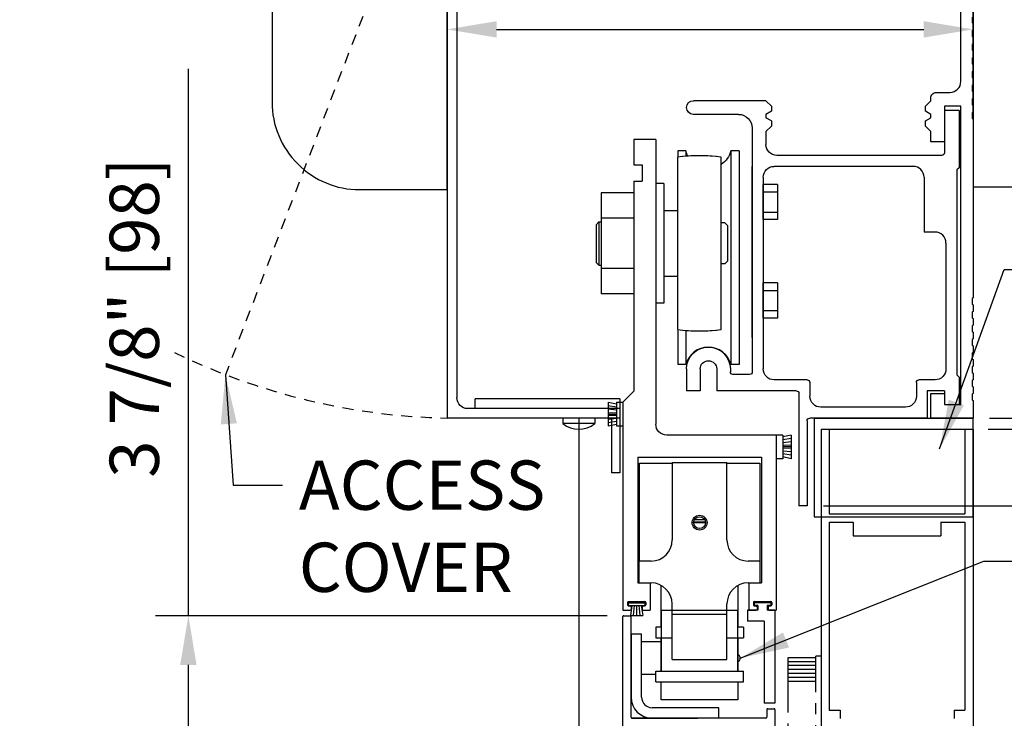
# Model space of a CAD drawing. Extents: x 463 to 1461, y 782 to 1138.
# Drawn here: x 1369 to 1381, y 1042 to 1050 of the extents above; entities that cross this region are included whole.
import ezdxf

# ---------------------------------------------------------------- set-up
doc = ezdxf.new("R2010")
doc.units = 0
doc.header["$MEASUREMENT"] = 0
doc.header["$PDMODE"] = 2
doc.header["$PDSIZE"] = -2
doc.linetypes.add('HIDDEN2', pattern=[0.1875, 0.125, -0.0625])
doc.linetypes.add('PHANTOM2', pattern=[1.25, 0.625, -0.125, 0.125, -0.125, 0.125, -0.125])
doc.layers.get('DEFPOINTS').update_dxf_attribs({"linetype": 'CONTINUOUS'})
for name, color, linetype in [('G-DETL-DIMS', 31, 'CONTINUOUS'), ('G-DETL-FINE', 32, 'CONTINUOUS'), ('G-DETL-HIDN', 32, 'HIDDEN2')]:
    doc.layers.add(name, color=color, linetype=linetype)
doc.styles.get("Standard").update_dxf_attribs({"font": 'romans.shx'})
doc.dimstyles.new('DIM6', dxfattribs={"dimscale": 6, "dimtxt": 0.09375, "dimasz": 0.09375, "dimexe": 0.0625, "dimexo": 0.03125, "dimgap": 0.03125, "dimtad": 1, "dimdec": 3, "dimzin": 4, "dimdsep": 46, "dimlunit": 5, "dimtxsty": 'Standard', "dimcen": -0.0625, "dimadec": 0, "dimazin": 0, "dimtfac": 1, "dimtdec": 3, "dimtofl": 0, "dimtmove": 0, "dimatfit": 3, "dimfxl": 0.06, "dimfrac": 2, "dimtolj": 1, "dimtzin": 4, "dimarcsym": 0})
doc.dimstyles.new('DIM6$7', dxfattribs={"dimscale": 6, "dimtxt": 0.09375, "dimasz": 0.09375, "dimexe": 0.0625, "dimexo": 0.03125, "dimgap": 0.03125, "dimtad": 0, "dimdec": 3, "dimzin": 4, "dimdsep": 46, "dimlunit": 5, "dimtxsty": 'Standard', "dimcen": -0.0625, "dimadec": 0, "dimazin": 0, "dimtfac": 1, "dimtdec": 3, "dimtofl": 0, "dimtmove": 0, "dimatfit": 3, "dimfxl": 0.06, "dimfrac": 2, "dimtolj": 1, "dimtzin": 4, "dimarcsym": 0})

# ---------------------------------------------------------------- blocks, each defined once
blk = doc.blocks.new('*D8')
at = {"layer": 'DEFPOINTS', "color": 0, "transparency": 16777216}
for p in [(1380.181, 1053.518), (1388.905, 1053.518), (1380.181, 1045.518)]:
    blk.add_point(p, dxfattribs=at)
at = {"layer": 'G-DETL-DIMS', "color": 0, "lineweight": -2, "transparency": 16777216}
for p, q in [((1380.368, 1053.518), (1389.28, 1053.518)), ((1388.905, 1046.08), (1388.905, 1052.955)), ((1380.368, 1045.518), (1389.28, 1045.518))]:
    blk.add_line(p, q, dxfattribs=at)
at = {"layer": 'G-DETL-DIMS', "color": 0, "transparency": 16777216}
for points in [[(1388.811, 1052.955), (1388.999, 1052.955), (1388.905, 1053.518)], [(1388.811, 1046.08), (1388.999, 1046.08), (1388.905, 1045.518)]]:
    blk.add_solid(points, dxfattribs=at)
at = {"layer": 'G-DETL-DIMS', "color": 0, "transparency": 16777216, "insert": (1388.289, 1049.77), "char_height": 0.5625, "attachment_point": 5, "rotation": 90}
blk.add_mtext('\\A1;8" [203]', dxfattribs=at)
blk = doc.blocks.new('*D9')
at = {"layer": 'DEFPOINTS', "color": 0, "transparency": 16777216}
for p in [(1380.181, 1049.955), (1374.181, 1048.823), (1380.181, 1048.823)]:
    blk.add_point(p, dxfattribs=at)
at = {"layer": 'G-DETL-DIMS', "color": 0, "lineweight": -2, "transparency": 16777216}
for p, q in [((1374.181, 1049.011), (1374.181, 1050.33)), ((1380.181, 1049.011), (1380.181, 1050.33)), ((1374.743, 1049.955), (1379.618, 1049.955))]:
    blk.add_line(p, q, dxfattribs=at)
at = {"layer": 'G-DETL-DIMS', "color": 0, "transparency": 16777216}
for points in [[(1374.743, 1050.049), (1374.743, 1049.862), (1374.181, 1049.955)], [(1379.618, 1050.049), (1379.618, 1049.862), (1380.181, 1049.955)]]:
    blk.add_solid(points, dxfattribs=at)
at = {"layer": 'G-DETL-DIMS', "color": 0, "transparency": 16777216, "insert": (1377.181, 1050.571), "char_height": 0.5625, "attachment_point": 5}
blk.add_mtext('\\A1;6" [152]', dxfattribs=at)
blk = doc.blocks.new('*D14')
at = {"layer": 'DEFPOINTS', "color": 0, "transparency": 16777216}
for p in [(1376.195, 1043.263), (1371.227, 1039.388), (1376.185, 1039.388)]:
    blk.add_point(p, dxfattribs=at)
at = {"layer": 'G-DETL-DIMS', "color": 0, "lineweight": -2, "transparency": 16777216}
for p, q in [((1371.227, 1043.263), (1371.227, 1049.504)), ((1376.007, 1043.263), (1370.852, 1043.263)), ((1371.227, 1039.95), (1371.227, 1042.7)), ((1375.997, 1039.388), (1370.852, 1039.388))]:
    blk.add_line(p, q, dxfattribs=at)
at = {"layer": 'G-DETL-DIMS', "color": 0, "transparency": 16777216}
for points in [[(1371.133, 1042.7), (1371.32, 1042.7), (1371.227, 1043.263)], [(1371.133, 1039.95), (1371.32, 1039.95), (1371.227, 1039.388)]]:
    blk.add_solid(points, dxfattribs=at)
at = {"layer": 'G-DETL-DIMS', "color": 0, "transparency": 16777216, "insert": (1370.61, 1046.665), "char_height": 0.5625, "attachment_point": 5, "rotation": 90, "bg_fill": 3, "box_fill_scale": 1.25, "bg_fill_color": 256, "bg_fill_true_color": 13158600, "bg_fill_transparency": 0}
blk.add_mtext('\\A1;3 7/8" [98]', dxfattribs=at)
blk = doc.blocks.new('*D54')
at = {"layer": 'DEFPOINTS', "color": 0, "transparency": 16777216}
for p in [(1380.181, 1045.518), (1378.286, 1044.518), (1387.201, 1044.518)]:
    blk.add_point(p, dxfattribs=at)
at = {"layer": 'G-DETL-DIMS', "color": 0, "lineweight": -2, "transparency": 16777216}
for p, q in [((1387.201, 1046.08), (1387.201, 1050.018)), ((1380.368, 1045.518), (1387.576, 1045.518)), ((1378.473, 1044.518), (1387.576, 1044.518)), ((1387.201, 1043.955), (1387.201, 1043.393))]:
    blk.add_line(p, q, dxfattribs=at)
at = {"layer": 'G-DETL-DIMS', "color": 0, "transparency": 16777216}
for points in [[(1387.108, 1046.08), (1387.295, 1046.08), (1387.201, 1045.518)], [(1387.108, 1043.955), (1387.295, 1043.955), (1387.201, 1044.518)]]:
    blk.add_solid(points, dxfattribs=at)
at = {"layer": 'G-DETL-DIMS', "color": 0, "transparency": 16777216, "insert": (1386.585, 1048.33), "char_height": 0.5625, "attachment_point": 5, "rotation": 90}
blk.add_mtext('\\A1;1" [25]', dxfattribs=at)
blk = doc.blocks.new('*D53')
at = {"layer": 'DEFPOINTS', "color": 0, "transparency": 16777216}
for p in [(1380.166, 1045.393), (1380.181, 1040.393), (1388.905, 1040.393)]:
    blk.add_point(p, dxfattribs=at)
at = {"layer": 'G-DETL-DIMS', "color": 0, "lineweight": -2, "transparency": 16777216}
for p, q in [((1380.353, 1045.393), (1389.28, 1045.393)), ((1388.905, 1044.83), (1388.905, 1040.955)), ((1380.368, 1040.393), (1389.28, 1040.393))]:
    blk.add_line(p, q, dxfattribs=at)
at = {"layer": 'G-DETL-DIMS', "color": 0, "transparency": 16777216}
for points in [[(1388.811, 1044.83), (1388.999, 1044.83), (1388.905, 1045.393)], [(1388.811, 1040.955), (1388.999, 1040.955), (1388.905, 1040.393)]]:
    blk.add_solid(points, dxfattribs=at)
at = {"layer": 'G-DETL-DIMS', "color": 0, "transparency": 16777216, "insert": (1388.289, 1042.893), "char_height": 0.5625, "attachment_point": 5, "rotation": 90}
blk.add_mtext('\\A1;5" [127]', dxfattribs=at)

msp = doc.modelspace()

# ---------------------------------------------------------------- linework, layer by layer
at = {"layer": 'G-DETL-FINE'}
for p, q in [((1374.181, 1053.2536), (1374.181, 1045.5176)), ((1374.29, 1053.0666), (1374.29, 1045.7516)), ((1374.181, 1051.2509), (1374.181, 1047.5009)), ((1377.817, 1049.1416), (1376.989, 1049.1416)), ((1377.879, 1049.0796), (1377.817, 1049.1416)), ((1377.879, 1049.0214), (1377.817, 1048.9856)), ((1377.879, 1049.0796), (1377.879, 1049.0214)), ((1379.854, 1049.0296), (1379.854, 1048.5466)), ((1380.021, 1049.0296), (1379.854, 1049.0296)), ((1380.021, 1049.0296), (1380.021, 1048.3756)), ((1377.505, 1048.9856), (1376.9882, 1048.9856)), ((1377.817, 1048.9856), (1377.817, 1048.9456)), ((1377.879, 1048.9098), (1377.817, 1048.9456)), ((1377.879, 1048.9098), (1377.879, 1048.8516)), ((1377.661, 1048.8296), (1377.661, 1046.0466)), ((1377.879, 1048.8516), (1377.817, 1048.7896)), ((1377.817, 1048.7896), (1377.817, 1048.6416)), ((1376.31, 1048.7), (1376.31, 1048.409)), ((1376.56, 1048.7), (1376.31, 1048.7)), ((1376.56, 1048.7), (1376.56, 1045.45)), ((1376.81, 1048.5678), (1376.81, 1048.4976)), ((1376.9034, 1048.5678), (1376.81, 1048.5678)), ((1376.9034, 1048.5678), (1376.9034, 1048.507)), ((1377.4166, 1048.5678), (1377.4166, 1046.1302)), ((1377.51, 1048.5678), (1377.4166, 1048.5678)), ((1377.51, 1048.5678), (1377.51, 1046.1302)), ((1376.807, 1048.4972), (1376.807, 1046.5286)), ((1377.307, 1046.5286), (1377.307, 1048.4972)), ((1379.824, 1048.5166), (1377.942, 1048.5166)), ((1376.31, 1048.409), (1376.404, 1048.409)), ((1376.404, 1048.409), (1376.404, 1048.221)), ((1377.661, 1046.439), (1377.661, 1048.3916)), ((1379.496, 1048.3916), (1377.911, 1048.3916)), ((1380.021, 1048.3756), (1379.996, 1048.3506)), ((1379.996, 1048.3506), (1379.996, 1046.0106)), ((1376.31, 1048.221), (1376.31, 1045.825)), ((1376.31, 1048.221), (1376.404, 1048.221)), ((1377.786, 1048.2666), (1377.786, 1046.0796)), ((1379.621, 1048.2666), (1379.621, 1047.6416)), ((1376.653, 1048.1966), (1376.56, 1048.1966)), ((1376.653, 1048.1966), (1376.653, 1046.8294)), ((1377.9484, 1048.1854), (1377.786, 1048.1854)), ((1377.786, 1047.7854), (1377.786, 1048.1854)), ((1377.786, 1048.1008), (1377.9484, 1048.1008)), ((1377.9484, 1048.1854), (1377.9484, 1047.7854)), ((1375.935, 1048.0904), (1375.935, 1046.9356)), ((1376.31, 1048.0904), (1375.935, 1048.0904)), ((1376.31, 1048.0904), (1376.31, 1046.9356)), ((1376.807, 1047.885), (1376.653, 1047.885)), ((1376.653, 1047.885), (1376.653, 1047.757)), ((1377.786, 1047.8698), (1377.9484, 1047.8698)), ((1376.31, 1047.8016), (1375.935, 1047.8016)), ((1377.9484, 1047.7854), (1377.786, 1047.7854)), ((1375.909, 1047.757), (1375.878, 1047.726)), ((1375.878, 1047.726), (1375.878, 1047.294)), ((1375.909, 1047.757), (1375.935, 1047.757)), ((1375.91, 1047.757), (1375.91, 1047.263)), ((1377.347, 1047.747), (1377.307, 1047.747)), ((1377.347, 1047.747), (1377.378, 1047.716)), ((1377.378, 1047.716), (1377.378, 1047.31)), ((1379.746, 1047.6416), (1379.621, 1047.6416)), ((1379.871, 1047.5166), (1379.871, 1046.0796)), ((1377.347, 1047.279), (1377.378, 1047.31)), ((1375.909, 1047.263), (1375.878, 1047.294)), ((1375.909, 1047.263), (1375.935, 1047.263)), ((1376.31, 1047.2244), (1375.935, 1047.2244)), ((1376.653, 1047.263), (1376.653, 1047.135)), ((1377.347, 1047.279), (1377.307, 1047.279)), ((1376.807, 1047.135), (1376.653, 1047.135)), ((1377.9484, 1047.0604), (1377.786, 1047.0604)), ((1377.786, 1046.6604), (1377.786, 1047.0604)), ((1377.786, 1046.9758), (1377.9484, 1046.9758)), ((1377.9484, 1047.0604), (1377.9484, 1046.6604)), ((1376.31, 1046.9356), (1375.935, 1046.9356)), ((1376.653, 1046.8294), (1376.56, 1046.8294)), ((1377.786, 1046.7448), (1377.9484, 1046.7448)), ((1377.9484, 1046.6604), (1377.786, 1046.6604)), ((1376.81, 1046.5282), (1376.81, 1046.1302)), ((1376.9034, 1046.5188), (1376.9034, 1046.1302)), ((1376.9034, 1046.1302), (1376.81, 1046.1302)), ((1376.911, 1046.0796), (1376.911, 1045.8296)), ((1377.067, 1046.0796), (1377.067, 1045.8296)), ((1377.255, 1046.0796), (1377.255, 1045.8296)), ((1377.411, 1046.0796), (1377.411, 1046.0466)), ((1377.51, 1046.1302), (1377.4166, 1046.1302)), ((1377.631, 1046.0166), (1377.441, 1046.0166)), ((1380.021, 1045.9856), (1379.996, 1046.0106)), ((1380.021, 1045.9856), (1380.021, 1045.6736)), ((1378.288, 1045.9546), (1377.911, 1045.9546)), ((1378.318, 1045.9246), (1378.318, 1045.7676)), ((1379.533, 1045.9246), (1379.533, 1045.7676)), ((1379.746, 1045.9546), (1379.563, 1045.9546)), ((1376.149, 1045.738), (1374.4984, 1045.738)), ((1374.4984, 1045.6266), (1374.4984, 1045.738)), ((1376.149, 1045.738), (1376.149, 1044.8926)), ((1376.31, 1045.825), (1376.185, 1045.7)), ((1377.067, 1045.8296), (1376.911, 1045.8296)), ((1378.163, 1045.8296), (1377.255, 1045.8296)), ((1378.193, 1045.7996), (1378.193, 1044.5176)), ((1379.658, 1045.8296), (1379.658, 1045.5176)), ((1379.854, 1045.8296), (1379.658, 1045.8296)), ((1379.854, 1045.8296), (1379.854, 1045.6736)), ((1376.149, 1045.6266), (1374.415, 1045.6266)), ((1376.015, 1045.7), (1376.11, 1045.68)), ((1376.015, 1045.7), (1376.0152, 1045.43)), ((1376.015, 1045.6612), (1376.11, 1045.6462)), ((1376.11, 1045.7), (1376.1102, 1045.43)), ((1376.11, 1045.7), (1376.185, 1045.7)), ((1376.185, 1045.7), (1376.185, 1043.325)), ((1376.185, 1045.7), (1376.1852, 1045.43)), ((1379.408, 1045.6426), (1378.443, 1045.6426)), ((1376.149, 1045.5176), (1374.181, 1045.5176)), ((1375.498, 1045.5176), (1375.498, 1045.4552)), ((1375.681, 1045.5176), (1375.681, 1037.3897)), ((1375.864, 1045.5176), (1375.864, 1045.4552)), ((1376.015, 1045.6224), (1376.11, 1045.6126)), ((1376.015, 1045.5838), (1376.11, 1045.5788)), ((1376.015, 1045.565), (1376.11, 1045.565)), ((1376.015, 1045.5462), (1376.11, 1045.5512)), ((1376.015, 1045.5074), (1376.11, 1045.5176)), ((1376.056, 1045.5176), (1376.056, 1044.8926)), ((1379.658, 1045.5176), (1378.316, 1045.5176)), ((1378.3685, 1045.5176), (1380.181, 1045.5176)), ((1378.3685, 1045.5176), (1378.3685, 1044.3926)), ((1380.181, 1045.5176), (1379.698, 1045.5176)), ((1380.181, 1045.5176), (1379.698, 1045.5176)), ((1380.181, 1045.5176), (1379.698, 1045.5176)), ((1380.181, 1044.3926), (1380.181, 1045.5176)), ((1375.864, 1045.4552), (1375.498, 1045.4552)), ((1376.015, 1045.4688), (1376.11, 1045.4838)), ((1376.0152, 1045.43), (1376.11, 1045.45)), ((1376.1102, 1045.43), (1376.1852, 1045.43)), ((1378.286, 1045.4876), (1378.286, 1044.5176)), ((1377.935, 1045.325), (1376.685, 1045.325)), ((1377.935, 1045.325), (1377.935, 1043.325)), ((1377.935, 1045.325), (1377.935, 1045.055)), ((1378.01, 1045.325), (1377.935, 1045.325)), ((1378.01, 1045.325), (1378.01, 1045.055)), ((1378.105, 1045.325), (1378.01, 1045.305)), ((1378.105, 1045.2862), (1378.01, 1045.2712)), ((1378.105, 1045.325), (1378.105, 1045.055)), ((1378.446, 1045.3926), (1378.539, 1045.3926)), ((1378.446, 1045.3926), (1378.446, 1040.3926)), ((1378.539, 1045.3926), (1380.088, 1045.3926)), ((1378.539, 1045.3926), (1378.539, 1044.4246)), ((1380.088, 1045.3926), (1380.088, 1044.4246)), ((1380.088, 1045.3926), (1380.181, 1045.3926)), ((1380.181, 1045.3926), (1380.181, 1040.3926)), ((1378.105, 1045.2474), (1378.01, 1045.2374)), ((1378.105, 1045.2088), (1378.01, 1045.2038)), ((1378.105, 1045.19), (1378.01, 1045.19)), ((1378.105, 1045.1712), (1378.01, 1045.1762)), ((1376.355, 1045.074), (1377.765, 1045.074)), ((1376.355, 1045.074), (1376.355, 1043.637)), ((1377.765, 1045.074), (1377.765, 1043.637)), ((1378.105, 1045.1324), (1378.01, 1045.1424)), ((1378.105, 1045.0938), (1378.01, 1045.1088)), ((1378.105, 1045.055), (1378.01, 1045.075)), ((1376.3725, 1043.887), (1376.3725, 1045.003)), ((1376.3725, 1045.003), (1376.7475, 1045.003)), ((1376.7475, 1045.012), (1376.7475, 1044.127)), ((1376.7475, 1045.012), (1377.3725, 1045.012)), ((1377.3725, 1044.127), (1377.3725, 1045.012)), ((1377.3725, 1045.003), (1377.7475, 1045.003)), ((1377.7475, 1045.003), (1377.7475, 1043.887)), ((1378.01, 1045.055), (1377.935, 1045.055)), ((1376.149, 1044.8926), (1376.056, 1044.8926)), ((1378.286, 1044.5176), (1378.193, 1044.5176)), ((1378.3685, 1044.3926), (1380.181, 1044.3926)), ((1378.539, 1044.4246), (1380.088, 1044.4246)), ((1377.1273, 1044.322), (1376.9916, 1044.322)), ((1377.1272, 1044.3298), (1376.9917, 1044.3298)), ((1377.0019, 1044.3611), (1377.117, 1044.3611)), ((1378.539, 1044.3316), (1378.539, 1042.1828)), ((1378.539, 1044.3316), (1378.8134, 1044.3316)), ((1378.8134, 1044.3316), (1378.8134, 1044.1746)), ((1379.8134, 1044.3316), (1380.088, 1044.3316)), ((1379.8134, 1044.3316), (1379.8134, 1044.1746)), ((1380.088, 1044.3316), (1380.088, 1042.1828)), ((1378.8134, 1044.1746), (1379.8134, 1044.1746)), ((1376.372, 1043.637), (1376.372, 1043.887)), ((1376.5075, 1043.887), (1376.372, 1043.887)), ((1377.747, 1043.887), (1377.6125, 1043.887)), ((1377.747, 1043.887), (1377.747, 1043.637)), ((1376.355, 1043.637), (1376.4976, 1043.637)), ((1376.372, 1043.637), (1376.5067, 1043.637)), ((1376.4976, 1043.637), (1376.4976, 1043.325)), ((1376.6225, 1043.133), (1376.6225, 1043.6071)), ((1377.4975, 1043.6075), (1377.4975, 1043.133)), ((1377.6125, 1043.637), (1377.747, 1043.637)), ((1377.6226, 1043.637), (1377.6226, 1043.325)), ((1377.6226, 1043.637), (1377.765, 1043.637)), ((1376.2364, 1043.415), (1376.2364, 1043.385)), ((1376.2456, 1043.4082), (1376.2456, 1043.3782)), ((1376.2456, 1043.4082), (1376.4366, 1043.4082)), ((1376.2456, 1043.3782), (1376.4366, 1043.3782)), ((1376.2464, 1043.425), (1376.4364, 1043.425)), ((1376.288, 1043.3782), (1376.2702, 1043.2648)), ((1376.3146, 1043.3782), (1376.3036, 1043.2648)), ((1376.341, 1043.3782), (1376.341, 1043.2648)), ((1376.3676, 1043.3782), (1376.3784, 1043.2648)), ((1376.394, 1043.3782), (1376.4118, 1043.2648)), ((1376.4366, 1043.4082), (1376.4366, 1043.3782)), ((1376.4464, 1043.415), (1376.4464, 1043.385)), ((1376.7475, 1042.762), (1376.7467, 1043.3973)), ((1377.3725, 1042.762), (1377.3725, 1043.397)), ((1377.6738, 1043.415), (1377.6738, 1043.385)), ((1377.874, 1043.4082), (1377.683, 1043.4082)), ((1377.683, 1043.4082), (1377.683, 1043.3782)), ((1377.7256, 1043.3782), (1377.683, 1043.3782)), ((1377.6838, 1043.425), (1377.8738, 1043.425)), ((1377.7256, 1043.3782), (1377.7256, 1043.3252)), ((1377.874, 1043.3782), (1377.8316, 1043.3782)), ((1377.8316, 1043.3782), (1377.8316, 1043.3252)), ((1377.874, 1043.4082), (1377.874, 1043.3782)), ((1377.8838, 1043.415), (1377.8838, 1043.385)), ((1376.185, 1043.325), (1376.2688, 1043.325)), ((1376.2464, 1043.375), (1376.2688, 1043.375)), ((1376.2702, 1043.2648), (1376.4118, 1043.2648)), ((1376.2788, 1043.365), (1376.2788, 1043.335)), ((1376.4038, 1043.365), (1376.4038, 1043.335)), ((1376.4138, 1043.375), (1376.4364, 1043.375)), ((1376.4138, 1043.325), (1376.4976, 1043.325)), ((1376.6245, 1042.63), (1376.6245, 1043.325)), ((1376.6245, 1043.325), (1377.4945, 1043.325)), ((1377.3725, 1043.275), (1376.7469, 1043.275)), ((1377.4945, 1042.63), (1377.4945, 1043.325)), ((1377.608, 1043.3252), (1377.608, 1043.2002)), ((1377.7256, 1043.3252), (1377.608, 1043.3252)), ((1377.6226, 1043.325), (1377.7064, 1043.325)), ((1377.6838, 1043.375), (1377.7064, 1043.375)), ((1377.7164, 1043.365), (1377.7164, 1043.335)), ((1377.92, 1043.3252), (1377.8316, 1043.3252)), ((1377.8414, 1043.365), (1377.8414, 1043.335)), ((1377.8514, 1043.375), (1377.8738, 1043.375)), ((1377.8514, 1043.325), (1377.935, 1043.325)), ((1377.9186, 1043.3258), (1377.921, 1043.3244)), ((1377.92, 1043.3252), (1377.92, 1042.2633)), ((1376.185, 1039.3878), (1376.185, 1043.2528)), ((1376.195, 1043.2628), (1376.268, 1043.2628)), ((1376.278, 1042.1028), (1376.278, 1043.2528)), ((1377.795, 1043.2002), (1377.608, 1043.2002)), ((1377.795, 1043.2002), (1377.795, 1042.2633)), ((1376.278, 1043.0528), (1376.278, 1042.3328)), ((1376.398, 1043.0528), (1376.278, 1043.0528)), ((1376.398, 1042.3328), (1376.398, 1043.0528)), ((1376.5595, 1043.133), (1376.5595, 1043.01)), ((1376.6245, 1043.133), (1376.5595, 1043.133)), ((1377.5595, 1043.133), (1377.4945, 1043.133)), ((1377.5595, 1043.133), (1377.5595, 1043.01)), ((1376.6225, 1042.9653), (1376.398, 1042.9653)), ((1376.5595, 1043.01), (1376.7472, 1043.01)), ((1376.6225, 1042.63), (1376.6225, 1043.01)), ((1377.3725, 1043.01), (1377.5595, 1043.01)), ((1377.4975, 1043.01), (1377.4975, 1042.63)), ((1376.7475, 1042.762), (1377.3725, 1042.762)), ((1378.386, 1042.7826), (1378.066, 1042.7826)), ((1378.386, 1042.7376), (1378.066, 1042.7376)), ((1378.446, 1042.8026), (1378.386, 1042.8026)), ((1376.5595, 1042.5903), (1376.398, 1042.5903)), ((1376.5595, 1042.63), (1377.5595, 1042.63)), ((1376.5595, 1042.508), (1376.5595, 1042.63)), ((1377.5595, 1042.508), (1377.5595, 1042.63)), ((1378.386, 1042.6926), (1378.066, 1042.6926)), ((1378.386, 1042.6476), (1378.066, 1042.6476)), ((1378.386, 1042.6026), (1378.066, 1042.6026)), ((1376.5595, 1042.508), (1377.5595, 1042.508)), ((1376.6225, 1042.303), (1376.6225, 1042.508)), ((1377.4975, 1042.508), (1377.4975, 1042.303)), ((1378.386, 1042.5576), (1378.066, 1042.5576)), ((1378.386, 1042.5126), (1378.066, 1042.5126)), ((1377.4975, 1042.303), (1376.6225, 1042.303)), ((1377.92, 1042.2633), (1377.795, 1042.2633)), ((1377.278, 1042.2128), (1376.518, 1042.2128)), ((1377.278, 1042.0928), (1377.278, 1042.2128)), ((1377.827, 1042.1908), (1377.827, 1042.1028)), ((1377.837, 1042.2008), (1377.91, 1042.2008)), ((1377.92, 1042.1908), (1377.92, 1039.3878)), ((1378.539, 1042.1828), (1378.664, 1042.1828)), ((1378.664, 1042.1828), (1378.664, 1042.0898)), ((1379.963, 1042.1828), (1380.088, 1042.1828)), ((1379.963, 1042.1828), (1379.963, 1042.0898)), ((1377.817, 1042.0928), (1376.288, 1042.0928)), ((1376.288, 1042.0928), (1377.0405, 1042.0928))]:
    msp.add_line(p, q, dxfattribs=at)
at = {"layer": 'G-DETL-FINE', "linetype": 'PHANTOM2'}
for p, q in [((1378.066, 1042.7826), (1378.066, 1037.3897)), ((1378.386, 1037.3897), (1378.386, 1042.8026))]:
    msp.add_line(p, q, dxfattribs=at)
at = {"layer": 'G-DETL-FINE'}
for points in [[(1374.181, 1051.2509, 0.0688531), (1372.7787, 1051.0418, 0.3328557), (1372.7338, 1050.9818), (1372.7338, 1050.3315, 0.0884549), (1372.2197, 1050.2198, 0.304005), (1372.181, 1050.162), (1372.181, 1049.1259, 0.4142136), (1373.181, 1048.1259), (1374.181, 1048.1259), (1374.181, 1051.2509)], [(1380.169, 1050.0957), (1380.169, 1050.0315), (1380.181, 1050.0246), (1380.181, 1049.9466), (1380.169, 1049.9397), (1380.169, 1049.8755), (1380.181, 1049.8686), (1380.181, 1049.7906), (1380.169, 1049.7837), (1380.169, 1049.7195), (1380.181, 1049.7126), (1380.181, 1049.6346), (1380.169, 1049.6277), (1380.169, 1049.5635), (1380.181, 1049.5566), (1380.181, 1049.4786), (1380.169, 1049.4717), (1380.169, 1049.4075), (1380.181, 1049.4006), (1380.181, 1049.3226), (1380.169, 1049.3157), (1380.169, 1049.2515), (1380.181, 1049.2446), (1380.181, 1049.1666), (1380.169, 1049.1597), (1380.169, 1049.0955), (1380.181, 1049.0886), (1380.181, 1049.0106), (1380.169, 1049.0037), (1380.169, 1048.9395), (1380.181, 1048.9326), (1380.181, 1046.8906), (1380.169, 1046.8837), (1380.169, 1046.8195), (1380.181, 1046.8126), (1380.181, 1046.7346), (1380.169, 1046.7277), (1380.169, 1046.6635), (1380.181, 1046.6566), (1380.181, 1046.5786), (1380.169, 1046.5717), (1380.169, 1046.5075), (1380.181, 1046.5006), (1380.181, 1046.4226), (1380.169, 1046.4157), (1380.169, 1046.3515), (1380.181, 1046.3446), (1380.181, 1046.2666), (1380.169, 1046.2597), (1380.169, 1046.1955), (1380.181, 1046.1886), (1380.181, 1046.1106), (1380.169, 1046.1037), (1380.169, 1046.0395), (1380.181, 1046.0326), (1380.181, 1045.9546), (1380.169, 1045.9477), (1380.169, 1045.8835), (1380.181, 1045.8766), (1380.181, 1045.7986), (1380.169, 1045.7917), (1380.169, 1045.7275), (1380.181, 1045.7206), (1380.181, 1045.5176), (1379.698, 1045.5176), (1379.698, 1045.7986), (1379.854, 1045.7986), (1379.854, 1045.6736), (1380.041, 1045.6736), (1380.041, 1049.0796), (1379.854, 1049.0796), (1379.854, 1048.6736), (1379.698, 1048.6736), (1379.698, 1048.7896), (1379.636, 1048.8516), (1379.636, 1048.9098), (1379.698, 1048.9456), (1379.698, 1048.9856), (1379.636, 1049.0214), (1379.636, 1049.0796), (1379.698, 1049.1416), (1379.698, 1049.1736, -0.4142136), (1379.76, 1049.2356), (1379.916, 1049.2356, 0.4142136), (1380.041, 1049.3606), (1380.041, 1050.4476)]]:
    msp.add_lwpolyline(points, format="xyb", dxfattribs=at)
at = {"layer": 'G-DETL-FINE', "flags": 128}
msp.add_lwpolyline([(1380.181, 1051.2821), (1380.181, 1048.1571), (1381.181, 1048.1571, 0.4142136), (1382.181, 1049.1571), (1382.181, 1050.1933, 0.304005), (1382.1422, 1050.2511, 0.0884549), (1381.6281, 1050.3627), (1381.6281, 1051.0131, 0.3328557), (1381.5832, 1051.073, 0.0688531), (1380.181, 1051.2821)], format="xyb", dxfattribs=at)
at = {"layer": 'G-DETL-FINE'}
for radius in [0.085, 0.068]:
    msp.add_circle((1377.0595, 1044.325), radius, dxfattribs=at)
at = {"layer": 'G-DETL-FINE', "extrusion": (0, 0, -1)}
for centre, radius, start, end in [((-1376.989, 1049.0636), 0.078, 270.6291, 90), ((-1377.505, 1048.8296), 0.156, 90, 180), ((-1377.16, 1048.634), 0.265, 331.7885, 345.5225), ((-1377.16, 1048.634), 0.265, 194.4775, 236.3088), ((-1377.942, 1048.6416), 0.125, 270, 359.9999), ((-1379.824, 1048.5466), 0.03, 180, 270), ((-1377.911, 1048.2666), 0.125, 0, 90), ((-1377.161, 1046.0796), 0.25, 0, 180), ((-1377.161, 1046.0796), 0.094, 0, 180), ((-1377.911, 1046.0796), 0.125, 270, 0), ((-1379.746, 1046.0796), 0.125, 180, 270.0002), ((-1377.441, 1046.0466), 0.03, 270, 0), ((-1377.631, 1046.0466), 0.03, 180, 270), ((-1378.288, 1045.9246), 0.03, 90, 180), ((-1379.563, 1045.9246), 0.03, 0, 90), ((-1374.415, 1045.7516), 0.125, 270, 0), ((-1378.163, 1045.7996), 0.03, 90, 180), ((-1378.443, 1045.7676), 0.125, 270, 0), ((-1379.408, 1045.7676), 0.125, 180, 270), ((-1378.316, 1045.4876), 0.03, 0, 90), ((-1376.685, 1045.45), 0.125, 270, 0)]:
    msp.add_arc(centre, radius, start, end, dxfattribs=at)
at = {"layer": 'G-DETL-FINE'}
for centre, radius, start, end in [((1377.057, 1046.513), 2, 82.8192, 97.1808), ((1377.057, 1046.513), 2, 84.4048, 95.5665), ((1379.496, 1048.2666), 0.125, 0, 90), ((1379.746, 1047.5166), 0.125, 0, 90), ((1377.057, 1048.513), 2, 262.8193, 277.1808), ((1377.057, 1048.513), 2, 264.4336, 275.5952), ((1377.16, 1046.064), 0.265, 14.4775, 165.5225), ((1375.681, 1045.6918), 0.2992, 232.2868, 307.7133), ((1376.5075, 1044.127), 0.24, 270, 0), ((1377.6125, 1044.127), 0.24, 180, 270), ((1376.5067, 1043.397), 0.24, 0.06548, 90), ((1377.6125, 1043.397), 0.24, 90, 180), ((1376.2464, 1043.415), 0.01, 90, 180), ((1376.2464, 1043.385), 0.01, 180, 270), ((1376.4364, 1043.415), 0.01, 0, 90), ((1376.4364, 1043.385), 0.01, 270, 0), ((1377.6838, 1043.415), 0.01, 90, 180), ((1377.6838, 1043.385), 0.01, 180, 270), ((1377.8738, 1043.415), 0.01, 0, 90), ((1377.8738, 1043.385), 0.01, 270, 0), ((1376.2688, 1043.365), 0.01, 0, 90), ((1376.2688, 1043.335), 0.01, 270, 0), ((1376.4138, 1043.365), 0.01, 90, 180), ((1376.4138, 1043.335), 0.01, 180, 270), ((1377.7064, 1043.365), 0.01, 0, 90), ((1377.7064, 1043.335), 0.01, 270, 0), ((1377.8514, 1043.365), 0.01, 90, 180), ((1377.8514, 1043.335), 0.01, 180, 270), ((1376.195, 1043.2528), 0.01, 90.00107, 180), ((1376.268, 1043.2528), 0.01, 0, 89.99893), ((1377.473, 1042.7778), 0.05, 299.34174, 60.65826), ((1376.518, 1042.3328), 0.24, 180, 270), ((1376.518, 1042.3328), 0.12, 180, 270), ((1377.837, 1042.1908), 0.01, 90, 180), ((1377.91, 1042.1908), 0.01, 0, 90), ((1376.288, 1042.1028), 0.01, 180, 270), ((1377.817, 1042.1028), 0.01, 270, 0)]:
    msp.add_arc(centre, radius, start, end, dxfattribs=at)
at = {"layer": 'G-DETL-HIDN'}
msp.add_line((1374.3426, 1053.0458), (1371.6497, 1046.0138), dxfattribs=at)
msp.add_arc((1374.3426, 1053.0458), 7.5299, 244.21518, 268.77028, dxfattribs=at)

# ---------------------------------------------------------------- dimensions: what is measured, and where the dimension line sits
at = {"layer": 'G-DETL-DIMS'}
for base, p2, picture, middle in [((1388.9049, 1053.5176), (1380.181, 1053.5176), '*D8', (1388.9049, 1049.7704)), ((1387.2014, 1044.5176), (1378.286, 1044.5176), '*D54', (1387.2014, 1048.3301))]:
    dim = msp.add_linear_dim(base=base, p1=(1380.181, 1045.5176), p2=p2, angle=90, dimstyle='DIM6', override={"dimpost": '"'}, dxfattribs=at)
    dim.commit()
    dim.dimension.update_dxf_attribs({"geometry": picture, "text_midpoint": middle, "dimtype": 160})
dim = msp.add_linear_dim(base=(1380.181, 1049.9554), p1=(1374.181, 1048.8235), p2=(1380.181, 1048.8235), dimstyle='DIM6', override={"dimpost": '"'}, dxfattribs=at)
dim.commit()
dim.dimension.update_dxf_attribs({"geometry": '*D9', "text_midpoint": (1377.181, 1050.5714)})
dim = msp.add_linear_dim(base=(1388.9049, 1040.3926), p1=(1380.166, 1045.3926), p2=(1380.181, 1040.3926), angle=90, dimstyle='DIM6', override={"dimpost": '"'}, dxfattribs=at)
dim.commit()
dim.dimension.update_dxf_attribs({"geometry": '*D53', "text_midpoint": (1388.2888, 1042.8926)})

# ---------------------------------------------------------------- leaders
at = {"layer": 'G-DETL-DIMS', "annotation_type": 0, "has_hookline": 1, "hookline_direction": 0}
for points, text_width in [([(1379.799, 1045.1681), (1380.536, 1047.2134), (1381.0985, 1047.2134)], 4.6339), ([(1377.523, 1042.7778), (1380.3042, 1043.8834), (1380.8667, 1043.8834)], 3.8036)]:
    msp.add_leader(points, dimstyle='DIM6$7', override={"dimgap": 0.03125, "dimtad": 0}, dxfattribs=dict(at, text_width=text_width))

# ---------------------------------------------------------------- next in the draw order: dimensions: what is measured, and where the dimension line sits
at = {"layer": 'G-DETL-DIMS'}
dim = msp.add_linear_dim(base=(1371.2266, 1039.3878), p1=(1376.195, 1043.2628), p2=(1376.185, 1039.3878), angle=90, dimstyle='DIM6', override={"dimpost": '"', "dimtfill": 1}, dxfattribs=at)
dim.commit()
dim.dimension.update_dxf_attribs({"geometry": '*D14', "text_midpoint": (1371.2266, 1046.6646), "dimtype": 160})

# ---------------------------------------------------------------- next in the draw order: texts
at = {"layer": 'G-DETL-DIMS', "insert": (1372.4873, 1045.0341), "char_height": 0.5625, "attachment_point": 1}
msp.add_mtext('\\A1;ACCESS\\PCOVER', dxfattribs=at)

# ---------------------------------------------------------------- next in the draw order: leaders
at = {"layer": 'G-DETL-DIMS', "annotation_type": 0, "has_hookline": 1, "hookline_direction": 0, "text_width": 3.0804}
msp.add_leader([(1371.6497, 1046.0138), (1371.7373, 1044.7528), (1372.2998, 1044.7528)], dimstyle='DIM6$7', override={"dimgap": 0.03125, "dimtad": 0}, dxfattribs=at)

doc.saveas('drawing.dxf')
